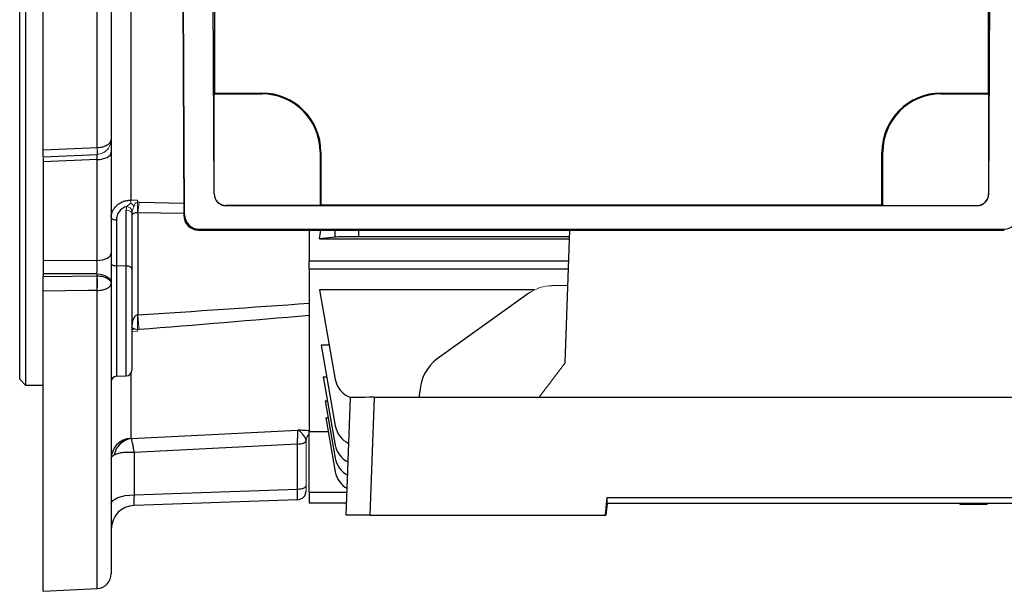
# Model space of a CAD drawing. Units: millimetres. Extents: x -1104 to 676, y -676 to 676.
# Drawn here: x -620 to -454, y -125 to -28 of the extents above; entities that cross this region are included whole.
import ezdxf

# ---------------------------------------------------------------- set-up
doc = ezdxf.new("R2010")
doc.units = ezdxf.units.MM

msp = doc.modelspace()

# ---------------------------------------------------------------- linework, layer by layer
at = {"color": 7, "linetype": 'Continuous', "lineweight": 25}
for p, q in [((-616.3, -49.77), (-616.3, 124.48)), ((-607.17, -49.38), (-607.17, 123.98)), ((-604.8, 121.46), (-604.8, -48.03)), ((-619.3, 90.33), (-619.3, -89.67)), ((-620.3, -88.67), (-620.3, 89.33)), ((-593.1, 62.12), (-592.52, -60.89)), ((-592.38, -60.75), (-592.95, 61.98)), ((-587.39, -57.27), (-587.94, 60.47)), ((-456.21, -57.27), (-455.66, 60.47)), ((-587.3, 35.26), (-587.3, -40.17)), ((-456.3, 35.26), (-456.3, -40.17)), ((-601.48, -13.16), (-601.48, -58.31)), ((-587.3, -40.17), (-587.36, -40.3)), ((-587.36, -40.3), (-579.3, -40.3)), ((-587.36, -57.24), (-587.36, -40.3)), ((-587.3, -40.17), (-579.3, -40.17)), ((-579.3, -40.3), (-579.3, -40.17)), ((-464.3, -40.17), (-456.3, -40.17)), ((-464.3, -40.3), (-464.3, -40.17)), ((-464.3, -40.3), (-456.24, -40.3)), ((-456.3, -40.17), (-456.24, -40.3)), ((-456.24, -40.3), (-456.24, -57.24)), ((-604.8, -48.03), (-604.8, -50.2)), ((-616.3, -50.97), (-607.2, -50.58)), ((-616.3, -51.17), (-616.3, -51.8)), ((-607.21, -51.45), (-616.3, -51.8)), ((-607.21, -68.53), (-607.21, -51.45)), ((-607.2, -50.45), (-607.14, -50.45)), ((-604.8, -50.2), (-604.8, -67.28)), ((-569.43, -50.17), (-569.43, -59.24)), ((-569.43, -50.17), (-569.3, -50.17)), ((-569.3, -50.17), (-569.3, -59.17)), ((-474.3, -59.17), (-474.3, -50.17)), ((-474.17, -50.17), (-474.3, -50.17)), ((-474.17, -59.24), (-474.17, -50.17)), ((-616.3, -51.8), (-616.3, -68.49)), ((-587.39, -57.27), (-587.36, -57.24)), ((-456.24, -57.24), (-456.21, -57.27)), ((-602.27, -69.48), (-602.27, -60.01)), ((-600.09, -58.64), (-592.53, -58.81)), ((-585.37, -59.24), (-585.38, -59.26)), ((-458.22, -59.26), (-585.38, -59.26)), ((-569.43, -59.24), (-585.37, -59.24)), ((-569.43, -59.24), (-569.3, -59.17)), ((-474.3, -59.17), (-569.3, -59.17)), ((-474.3, -59.17), (-474.17, -59.24)), ((-474.17, -59.24), (-458.23, -59.24)), ((-458.22, -59.26), (-458.23, -59.24)), ((-603.93, -61.67), (-603.93, -69.45)), ((-601.3, -60.51), (-601.3, -69.98)), ((-600.31, -60.44), (-600.31, -77.76)), ((-592.52, -60.57), (-600.31, -60.44)), ((-592.52, -60.89), (-592.38, -60.75)), ((-589.86, -63.24), (-590.01, -63.38)), ((-589.86, -63.24), (-453.74, -63.24)), ((-453.59, -63.38), (-453.74, -63.24)), ((-590.01, -63.38), (-453.59, -63.38)), ((-571.3, -63.38), (-571.3, -68.61)), ((-566.86, -64.58), (-569.53, -64.84)), ((-569.53, -64.84), (-527.22, -64.84)), ((-566.86, -64.58), (-566.86, -63.38)), ((-562.92, -63.38), (-562.92, -64.52)), ((-527.21, -64.52), (-562.92, -64.52)), ((-527.95, -85.88), (-527.17, -63.38)), ((-604.8, -67.28), (-604.8, -72.42)), ((-616.3, -68.49), (-616.3, -70.78)), ((-616.3, -68.49), (-607.21, -68.53)), ((-602.27, -69.48), (-603.93, -69.45)), ((-603.93, -69.45), (-603.93, -88.16)), ((-602.27, -88.1), (-602.27, -69.48)), ((-601.3, -69.98), (-601.3, -87.1)), ((-571.3, -70.03), (-571.3, -68.61)), ((-571.3, -68.61), (-527.35, -68.61)), ((-616.3, -70.78), (-616.3, -71.26)), ((-607.21, -70.81), (-616.3, -70.78)), ((-607.21, -71.14), (-607.21, -70.81)), ((-571.3, -70.03), (-571.3, -97.55)), ((-527.4, -70.03), (-571.3, -70.03)), ((-604.8, -72.42), (-604.8, -72.45)), ((-604.8, -72.45), (-604.8, -121.62)), ((-616.3, -124.59), (-616.3, -73.72)), ((-607.17, -124.12), (-607.17, -73.61)), ((-533.18, -73.53), (-569.53, -73.53)), ((-569.53, -73.53), (-566.86, -88.69)), ((-534.09, -74.08), (-549.6, -85.22)), ((-567.88, -82.87), (-569.27, -82.87)), ((-569.27, -82.87), (-566.86, -96.57)), ((-603.93, -88.16), (-602.27, -88.1)), ((-601.48, -87.68), (-601.48, -98.67)), ((-568.9, -88.24), (-568.33, -88.24)), ((-568.9, -88.24), (-566.86, -99.82)), ((-620.3, -88.67), (-619.3, -89.67)), ((-619.3, -89.67), (-616.3, -89.67)), ((-552.59, -91.72), (-552.55, -90.72)), ((-568.57, -92.3), (-568.18, -92.3)), ((-568.57, -92.3), (-566.86, -102.04)), ((-565, -111.67), (-564.3, -91.79)), ((-560.31, -91.72), (-561.01, -111.67)), ((-560.31, -91.72), (-392.29, -91.72)), ((-568.47, -95.22), (-568.06, -95.22)), ((-568.47, -95.22), (-566.86, -104.34)), ((-571.3, -107.82), (-571.3, -97.55)), ((-568.05, -97.55), (-571.3, -97.55)), ((-573.25, -107.27), (-573.25, -99.64)), ((-600.94, -101.05), (-600.94, -108.24)), ((-600.94, -108.24), (-573.25, -107.27)), ((-571.3, -107.82), (-571.3, -109.67)), ((-571.3, -107.82), (-564.86, -107.82)), ((-573.25, -109.07), (-600.94, -110.04)), ((-564.93, -109.67), (-571.3, -109.67)), ((-521.12, -111.67), (-520.86, -108.69)), ((-520.86, -109.7), (-521.04, -111.67)), ((-520.86, -108.69), (-431.74, -108.69)), ((-520.86, -109.7), (-520.86, -108.69)), ((-431.74, -109.7), (-520.86, -109.7)), ((-461.09, -109.87), (-461.09, -109.7)), ((-456.51, -109.87), (-461.09, -109.87)), ((-456.51, -109.87), (-456.51, -109.7)), ((-561.01, -111.67), (-565, -111.67)), ((-561.01, -111.67), (-521.12, -111.67)), ((-521.12, -111.67), (-521.04, -111.67)), ((-616.3, -124.59), (-607.17, -124.12))]:
    msp.add_line(p, q, dxfattribs=at)
at = {"color": 144, "linetype": 'Continuous', "lineweight": 18}
for p, q in [((-607.21, -50.48), (-607.14, -50.48)), ((-601.48, -58.31), (-600.35, -58.29)), ((-600.35, -58.29), (-600.35, -58.64)), ((-530.17, -72.8), (-527.49, -72.79)), ((-600.35, -80.51), (-601.3, -80.56)), ((-600.35, -80.25), (-600.35, -80.51)), ((-527.95, -85.88), (-532.36, -91.72)), ((-571.8, -99.11), (-571.8, -106.67)), ((-571.8, -106.67), (-571.8, -107.57))]:
    msp.add_line(p, q, dxfattribs=at)
at = {"color": 7, "linetype": 'Continuous', "lineweight": 25, "flags": 128}
for points in [[(-616.3, -49.77), (-613.81, -49.67), (-607.18, -49.39)], [(-607.21, -51.45), (-606.74, -51.42), (-606.28, -51.34), (-605.87, -51.22), (-605.5, -51.07), (-605.2, -50.88), (-604.98, -50.67), (-604.85, -50.44), (-604.8, -50.2)], [(-604.8, -61.22), (-604.78, -61.3), (-604.73, -61.38), (-604.65, -61.46), (-604.55, -61.53), (-604.42, -61.58), (-604.27, -61.63), (-604.1, -61.65), (-603.93, -61.67)], [(-607.21, -68.53), (-606.74, -68.49), (-606.28, -68.42), (-605.87, -68.3), (-605.5, -68.15), (-605.2, -67.96), (-604.98, -67.75), (-604.85, -67.52), (-604.8, -67.28)], [(-604.8, -69), (-604.78, -69.09), (-604.73, -69.17), (-604.65, -69.25), (-604.55, -69.31), (-604.42, -69.37), (-604.27, -69.41), (-604.1, -69.44), (-603.93, -69.45)], [(-601.3, -69.98), (-601.32, -69.89), (-601.37, -69.79), (-601.46, -69.71), (-601.58, -69.63), (-601.73, -69.57), (-601.89, -69.52), (-602.08, -69.49), (-602.27, -69.48)], [(-616.3, -71.26), (-611.37, -71.19), (-607.21, -71.14)], [(-607.21, -70.81), (-606.74, -70.85), (-606.28, -70.95), (-605.87, -71.1), (-605.5, -71.3), (-605.2, -71.54), (-604.98, -71.81), (-604.85, -72.11), (-604.8, -72.42)], [(-607.18, -73.61), (-608.79, -73.63), (-616.3, -73.72)], [(-601.24, -80), (-601.28, -80.15), (-601.3, -80.2)], [(-601.42, -98.7), (-593.49, -98.3), (-573.22, -97.27)], [(-573.25, -99.64), (-586.55, -100.32), (-600.94, -101.05)], [(-573.25, -99.64), (-572.97, -99.63), (-572.71, -99.59), (-572.46, -99.54), (-572.25, -99.47), (-572.07, -99.38), (-571.93, -99.29), (-571.84, -99.18), (-571.8, -99.07)], [(-573.25, -107.27), (-572.96, -107.25), (-572.69, -107.22), (-572.44, -107.16), (-572.22, -107.09), (-572.04, -107), (-571.91, -106.89), (-571.83, -106.78), (-571.8, -106.67)], [(-604.8, -109.83), (-604.73, -109.52), (-604.51, -109.23), (-604.15, -108.96), (-603.68, -108.72), (-603.09, -108.52), (-602.43, -108.37), (-601.7, -108.28), (-600.94, -108.24)]]:
    msp.add_lwpolyline(points, dxfattribs=at)
at = {"color": 144, "linetype": 'Continuous', "lineweight": 18, "flags": 128}
for points in [[(-607.2, -50.59), (-607.2, -50.59), (-607.19, -50.56), (-607.18, -50.48), (-607.17, -50.35), (-607.17, -50.17), (-607.17, -49.94), (-607.17, -49.68), (-607.18, -49.39)], [(-607.17, -50.55), (-607.16, -50.58), (-607.15, -50.56), (-607.14, -50.48), (-607.14, -50.35), (-607.14, -50.16), (-607.15, -49.94), (-607.16, -49.68), (-607.17, -49.38)], [(-601.3, -60.51), (-601.32, -60.42), (-601.37, -60.33), (-601.46, -60.24), (-601.58, -60.17), (-601.73, -60.1), (-601.89, -60.06), (-602.08, -60.03), (-602.27, -60.01)]]:
    msp.add_lwpolyline(points, dxfattribs=at)
at = {"color": 7, "linetype": 'Continuous', "lineweight": 25}
for centre, radius, start, end in [((-579.3, -50.17), 10, 0, 90), ((-579.3, -50.17), 9.87, 0, 90), ((-464.3, -50.17), 10, 90, 180), ((-464.3, -50.17), 9.87, 90, 180), ((-638.43, -72.82), 31.26, 358.5426, 3.0742), ((-633.41, -72.38), 26.27, 357.3052, 2.6948), ((-603.9, -89.06), 0.9, 92, 180), ((-602.3, -87.1), 1, 272, 0), ((-562.92, -87.99), 4, 190, 251.1658), ((-562.92, -95.88), 4, 190, 245.5887), ((-601.32, -102.15), 3.48, 92.72, 179.7538), ((-600.88, -102.13), 3.48, 98.9516, 169.2498), ((-562.92, -99.12), 4, 190, 243.8194), ((-562.92, -101.35), 4, 190, 242.5924), ((-562.92, -103.65), 4, 190, 241.3092), ((-573.3, -107.57), 1.5, 272, 0), ((-600.8, -114.04), 4, 92, 180), ((-607.3, -121.62), 2.5, 273, 0)]:
    msp.add_arc(centre, radius, start, end, dxfattribs=at)
at = {"color": 144, "linetype": 'Continuous', "lineweight": 18}
for centre, radius, start, end in [((-607.23, -48.02), 2.43, 335.4535, 359.9804), ((-586.8, -58.54), 14.69, 179.0947, 181.1408), ((-602.4, -60.65), 1.29, 25.983, 78.6012), ((-616.43, -77.56), 23.96, 49.7381, 51.4126), ((-629.56, -59.54), 29.22, 358.2356, 1.7644), ((-612.76, -58.02), 12.69, 349.0025, 357.2202), ((-657.69, -79.01), 57.35, 358.7588, 1.2412), ((-438.2, -64.76), 162.63, 184.5852, 185.4624), ((-601.58, -79.65), 0.761, 291.3619, 326.6951), ((-570.3, -99.1), 1.5, 131.6876, 178.7095)]:
    msp.add_arc(centre, radius, start, end, dxfattribs=at)
at = {"color": 7, "linetype": 'Continuous', "lineweight": 25}
for centre, major_axis, ratio, start_param, end_param in [((-607.3, -52.45), (0.1, 2.01), 0.022331, 5.238704, 5.906115), ((-585.39, -57.26), (1.86, -0.73), 0.993634, 3.518785, 5.089277), ((-585.36, -57.24), (-1.41, -1.41), 0.999695, 5.497939, 7.068431), ((-458.24, -57.24), (1.41, -1.41), 0.999695, 5.497939, 7.068431), ((-458.21, -57.26), (1.86, 0.73), 0.993634, 4.335501, 5.905993), ((-590.02, -60.89), (2.33, -0.92), 0.993634, 3.518785, 5.089277), ((-589.88, -60.75), (2.33, -0.92), 0.993634, 3.518785, 5.089277), ((-453.72, -60.75), (2.33, 0.92), 0.993634, 4.335501, 5.905993), ((-582.55, 0.33), (0, 98.5), 0.176327, 3.989375, 4.009025), ((-562.92, -64.59), (4, 0), 0.017455, 1.570796, 2.96706), ((-607.3, -69.52), (-0.01, 2), 0.053033, 4.01416, 5.235038), ((-545.73, -90.93), (1.54, 6.83), 0.972484, 0.830964, 1.755988), ((-560.3, -91.79), (4, 0), 0.017508, 1.573839, 3.141594), ((-600.8, -107.03), (0.14, 3.01), 0.030299, 1.984218, 3.144064), ((-573.3, -106.07), (-0.05, 3), 0.011434, 3.141792, 4.301638)]:
    msp.add_ellipse(centre, major_axis=major_axis, ratio=ratio, start_param=start_param, end_param=end_param, dxfattribs=at)
at = {"color": 144, "linetype": 'Continuous', "lineweight": 18}
msp.add_ellipse((-530.22, -79.8), major_axis=(1.54, 6.83), ratio=0.972484, start_param=0.220099, end_param=0.830964, dxfattribs=at)
at = {"color": 7, "linetype": 'Continuous', "lineweight": 25}
for points, knots in [([(-607.17, -49.38), (-607.01, -49.38), (-606.85, -49.37), (-606.54, -49.33), (-606.39, -49.3), (-605.96, -49.19), (-605.7, -49.08), (-605.37, -48.9), (-605.27, -48.83), (-605.11, -48.68), (-605.03, -48.61), (-604.86, -48.37), (-604.8, -48.2), (-604.8, -48.03)], [0, 0, 0, 0, 0.125, 0.125, 0.25, 0.25, 0.5, 0.5, 0.625, 0.625, 0.75, 0.75, 1, 1, 1, 1]), ([(-616.3, -50.94), (-616.3, -50.95), (-616.3, -50.97), (-616.3, -50.75), (-616.3, -50.35), (-616.3, -49.96), (-616.3, -49.77)], [0, 0, 0, 0, 0.151809, 0.439664, 0.727213, 1, 1, 1, 1]), ([(-604.8, -61.22), (-604.8, -60.84), (-604.72, -60.48), (-604.48, -59.96), (-604.38, -59.8), (-604.15, -59.49), (-604.02, -59.34), (-603.72, -59.07), (-603.55, -58.95), (-603.19, -58.73), (-603, -58.64), (-602.59, -58.48), (-602.38, -58.42), (-601.94, -58.34), (-601.71, -58.31), (-601.48, -58.31)], [0, 0, 0, 0, 0.25, 0.25, 0.375, 0.375, 0.5, 0.5, 0.625, 0.625, 0.75, 0.75, 0.875, 0.875, 1, 1, 1, 1]), ([(-602.15, -59.39), (-602.42, -59.46), (-602.67, -59.58), (-603, -59.81), (-603.11, -59.89), (-603.3, -60.07), (-603.38, -60.17), (-603.54, -60.37), (-603.61, -60.48), (-603.72, -60.7), (-603.77, -60.82), (-603.89, -61.17), (-603.93, -61.42), (-603.93, -61.67)], [0, 0, 0, 0, 0.25, 0.25, 0.375, 0.375, 0.5, 0.5, 0.625, 0.625, 0.75, 0.75, 1, 1, 1, 1]), ([(-600.35, -60.44), (-600.46, -60.44), (-600.55, -60.45), (-600.73, -60.48), (-600.8, -60.5), (-600.92, -60.53), (-600.97, -60.55), (-601.06, -60.6), (-601.1, -60.62), (-601.19, -60.68), (-601.24, -60.72), (-601.28, -60.79), (-601.28, -60.81), (-601.3, -60.85), (-601.3, -60.87), (-601.3, -60.89)], [0, 0, 0, 0, 0.125, 0.125, 0.25, 0.25, 0.375, 0.375, 0.5, 0.5, 0.75, 0.75, 0.875, 0.875, 1, 1, 1, 1]), ([(-616.3, -73.72), (-616.3, -73.54), (-616.3, -73.35), (-616.3, -72.92), (-616.3, -72.7), (-616.3, -72.25), (-616.3, -72.04), (-616.3, -71.62), (-616.3, -71.43), (-616.3, -71.26)], [0, 0, 0, 0, 0.25, 0.25, 0.5, 0.5, 0.75, 0.75, 1, 1, 1, 1]), ([(-607.17, -71.14), (-607.01, -71.15), (-606.85, -71.16), (-606.54, -71.2), (-606.39, -71.23), (-605.96, -71.33), (-605.7, -71.43), (-605.37, -71.61), (-605.27, -71.68), (-605.11, -71.82), (-605.03, -71.89), (-604.86, -72.12), (-604.8, -72.28), (-604.8, -72.45)], [0, 0, 0, 0, 0.125, 0.125, 0.25, 0.25, 0.5, 0.5, 0.625, 0.625, 0.75, 0.75, 1, 1, 1, 1]), ([(-607.17, -73.61), (-607.01, -73.61), (-606.85, -73.6), (-606.54, -73.56), (-606.39, -73.54), (-605.96, -73.45), (-605.7, -73.36), (-605.37, -73.2), (-605.27, -73.14), (-605.11, -73.01), (-605.03, -72.95), (-604.86, -72.74), (-604.8, -72.59), (-604.8, -72.45)], [0, 0, 0, 0, 0.125, 0.125, 0.25, 0.25, 0.5, 0.5, 0.625, 0.625, 0.75, 0.75, 1, 1, 1, 1]), ([(-600.35, -77.77), (-600.46, -77.78), (-600.55, -77.82), (-600.73, -77.93), (-600.8, -78.01), (-600.92, -78.17), (-600.97, -78.25), (-601.06, -78.43), (-601.1, -78.53), (-601.19, -78.81), (-601.24, -79.01), (-601.28, -79.31), (-601.28, -79.41), (-601.3, -79.61), (-601.3, -79.71), (-601.3, -79.82)], [0, 0, 0, 0, 0.125, 0.125, 0.25, 0.25, 0.375, 0.375, 0.5, 0.5, 0.75, 0.75, 0.875, 0.875, 1, 1, 1, 1]), ([(-601.22, -79.99), (-601.25, -79.96), (-601.27, -79.94), (-601.29, -79.88), (-601.3, -79.85), (-601.3, -79.82)], [0, 0, 0, 0, 0.5, 0.5, 1, 1, 1, 1]), ([(-573.25, -99.64), (-573.25, -99.48), (-573.24, -99.33), (-573.24, -99.03), (-573.24, -98.89), (-573.23, -98.49), (-573.23, -98.25), (-573.22, -97.83), (-573.22, -97.66), (-573.22, -97.4), (-573.22, -97.31), (-573.22, -97.27)], [0, 0, 0, 0, 0.125, 0.125, 0.25, 0.25, 0.5, 0.5, 0.75, 0.75, 1, 1, 1, 1]), ([(-571.3, -97.41), (-571.57, -97.38), (-571.87, -97.36), (-572.53, -97.31), (-572.87, -97.29), (-573.22, -97.27)], [0, 0, 0, 0, 0.5, 0.5, 1, 1, 1, 1]), ([(-571.8, -99.07), (-571.81, -98.9), (-571.9, -98.71), (-572.13, -98.33), (-572.26, -98.14), (-572.53, -97.79), (-572.67, -97.64), (-572.88, -97.46), (-572.95, -97.41), (-573.08, -97.32), (-573.15, -97.29), (-573.22, -97.27)], [0, 0, 0, 0, 0.25, 0.25, 0.5, 0.5, 0.75, 0.75, 0.875, 0.875, 1, 1, 1, 1]), ([(-601.42, -98.7), (-601.4, -98.75), (-601.38, -98.83), (-601.32, -99.09), (-601.28, -99.26), (-601.19, -99.67), (-601.15, -99.91), (-601.07, -100.31), (-601.05, -100.45), (-601.01, -100.67), (-600.99, -100.74), (-600.97, -100.89), (-600.95, -100.97), (-600.94, -101.05)], [0, 0, 0, 0, 0.25, 0.25, 0.5, 0.5, 0.75, 0.75, 0.875, 0.875, 0.9375, 0.9375, 1, 1, 1, 1]), ([(-604.8, -102.13), (-604.8, -102.02), (-604.76, -101.91), (-604.59, -101.69), (-604.46, -101.59), (-604.29, -101.49)], [0, 0, 0, 0, 0.5, 0.5, 1, 1, 1, 1]), ([(-604.29, -101.49), (-604.12, -101.39), (-603.92, -101.3), (-603.45, -101.16), (-603.18, -101.1), (-602.59, -101.02), (-602.28, -101), (-601.79, -101), (-601.62, -101), (-601.37, -101.01), (-601.28, -101.02), (-601.11, -101.03), (-601.02, -101.04), (-600.94, -101.05)], [0, 0, 0, 0, 0.25, 0.25, 0.5, 0.5, 0.75, 0.75, 0.875, 0.875, 0.9375, 0.9375, 1, 1, 1, 1])]:
    msp.add_open_spline(points, degree=3, knots=knots, dxfattribs=at)
at = {"color": 144, "linetype": 'Continuous', "lineweight": 18}
for points, knots in [([(-607.17, -50.55), (-607.01, -50.55), (-606.85, -50.52), (-606.54, -50.44), (-606.39, -50.39), (-605.96, -50.19), (-605.7, -49.99), (-605.37, -49.65), (-605.27, -49.52), (-605.11, -49.25), (-605.03, -49.11), (-604.86, -48.67), (-604.8, -48.34), (-604.8, -48.03)], [0, 0, 0, 0, 0.125, 0.125, 0.25, 0.25, 0.5, 0.5, 0.625, 0.625, 0.75, 0.75, 1, 1, 1, 1]), ([(-602.15, -59.39), (-602.05, -59.29), (-601.95, -59.19), (-601.72, -59.01), (-601.61, -58.92), (-601.48, -58.83)], [0, 0, 0, 0, 0.5, 0.5, 1, 1, 1, 1]), ([(-601.22, -60.03), (-601.25, -60.17), (-601.27, -60.31), (-601.29, -60.6), (-601.3, -60.74), (-601.3, -60.89)], [0, 0, 0, 0, 0.5, 0.5, 1, 1, 1, 1])]:
    msp.add_open_spline(points, degree=3, knots=knots, dxfattribs=at)
for points in [[(-607.18, -49.39), (-607.17, -49.39), (-607.17, -49.38), (-607.17, -49.38)], [(-602.27, -60.01), (-602.27, -59.8), (-602.23, -59.59), (-602.15, -59.39)], [(-600.94, -59.28), (-601.06, -59.51), (-601.16, -59.77), (-601.22, -60.03)], [(-600.94, -59.28), (-600.85, -59.1), (-600.75, -58.93), (-600.64, -58.77)], [(-600.35, -58.64), (-600.46, -58.65), (-600.56, -58.71), (-600.64, -58.77)], [(-600.35, -58.64), (-600.27, -58.64), (-600.18, -58.64), (-600.09, -58.64)], [(-600.31, -60.44), (-600.32, -60.44), (-600.34, -60.44), (-600.35, -60.44)], [(-600.35, -77.77), (-600.34, -77.77), (-600.32, -77.76), (-600.31, -77.76)], [(-601.24, -80), (-601.24, -80), (-601.23, -80), (-601.22, -79.99)], [(-600.94, -80.07), (-601.06, -80.01), (-601.16, -79.98), (-601.22, -79.99)], [(-600.94, -80.07), (-600.85, -80.11), (-600.75, -80.16), (-600.64, -80.23)], [(-600.35, -80.25), (-600.46, -80.25), (-600.56, -80.24), (-600.64, -80.23)], [(-600.09, -80.24), (-600.18, -80.24), (-600.27, -80.25), (-600.35, -80.25)], [(-571.8, -99.11), (-571.8, -99.1), (-571.8, -99.08), (-571.8, -99.07)]]:
    msp.add_open_spline(points, degree=3, dxfattribs=at)
at = {"color": 7, "linetype": 'Continuous', "lineweight": 25}
for points in [[(-607.21, -71.14), (-607.2, -71.14), (-607.18, -71.14), (-607.17, -71.14)], [(-607.17, -73.61), (-607.17, -73.61), (-607.17, -73.61), (-607.18, -73.61)], [(-600.31, -77.76), (-590.64, -77.13), (-580.97, -76.47), (-571.3, -75.77)], [(-571.3, -77.86), (-580.89, -78.7), (-590.49, -79.49), (-600.09, -80.24)], [(-601.48, -98.67), (-601.48, -98.68), (-601.46, -98.69), (-601.42, -98.7)]]:
    msp.add_open_spline(points, degree=3, dxfattribs=at)

doc.saveas('drawing.dxf')
